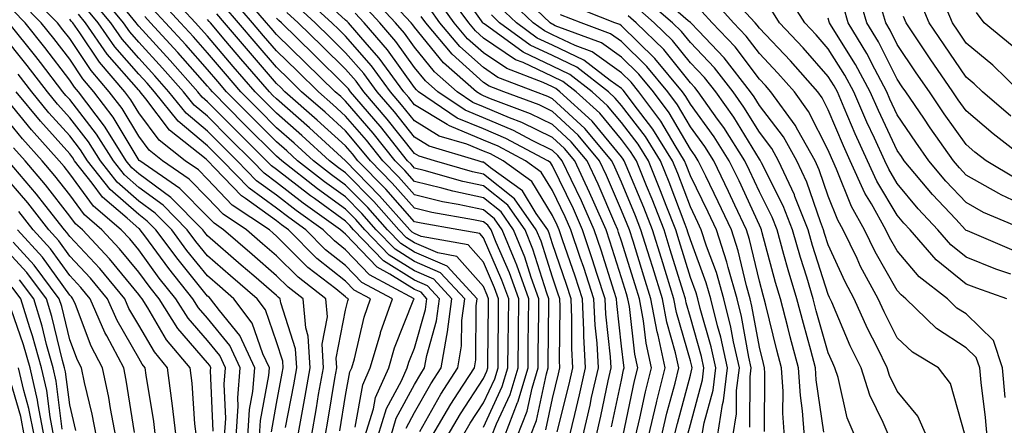
# Model space of a CAD drawing. Units: inches. Extents: x 1029203 to 1031843, y 7226618 to 7229258.
# Drawn here: x 1029701 to 1029844, y 7226724 to 7226782 of the extents above; entities that cross this region are included whole.
import ezdxf

# ---------------------------------------------------------------- set-up
doc = ezdxf.new("R2010")
doc.units = ezdxf.units.IN
doc.header["$MEASUREMENT"] = 0
doc.layers.add('Contour_10297226', color=7, linetype='Continuous', true_color=0xc87cbd)

msp = doc.modelspace()

# ---------------------------------------------------------------- linework, layer by layer
at = {"layer": 'Contour_10297226'}
for points in [[(1029782.44, 7226721.92, 2946), (1029783.5, 7226726.47, 2946), (1029783.73, 7226727.6, 2946), (1029784.71, 7226731.92, 2946), (1029784.51, 7226735.46, 2946), (1029784.22, 7226738.09, 2946), (1029784.05, 7226741.92, 2946), (1029782.58, 7226746.45, 2946), (1029782.07, 7226747.9, 2946), (1029780.73, 7226751.92, 2946), (1029779.91, 7226753.78, 2946), (1029778.05, 7226757.6, 2946), (1029776.41, 7226760.28, 2946), (1029774.14, 7226761.92, 2946), (1029770.18, 7226764.05, 2946), (1029768.05, 7226764.93, 2946), (1029763.11, 7226766.98, 2946), (1029762.78, 7226767.19, 2946), (1029758.05, 7226770.05, 2946), (1029757.23, 7226771.1, 2946), (1029756.51, 7226771.92, 2946), (1029752.93, 7226776.8, 2946), (1029751.17, 7226778.8, 2946), (1029748.48, 7226781.92, 2946), (1029748.26, 7226782.13, 2946), (1029748.05, 7226782.33, 2946), (1029743.05, 7226786.92, 2946)], [(1029790.1, 7226721.92, 2942), (1029790.73, 7226724.6, 2942), (1029791.55, 7226728.42, 2942), (1029792.41, 7226731.92, 2942), (1029791.62, 7226735.49, 2942), (1029791.25, 7226738.72, 2942), (1029790.67, 7226741.92, 2942), (1029790.04, 7226743.91, 2942), (1029788.05, 7226750.24, 2942), (1029787.64, 7226751.51, 2942), (1029787.52, 7226751.92, 2942), (1029787.09, 7226752.88, 2942), (1029784.67, 7226758.54, 2942), (1029783.09, 7226761.92, 2942), (1029780.78, 7226764.65, 2942), (1029778.05, 7226767.17, 2942), (1029774.87, 7226768.74, 2942), (1029769.05, 7226770.92, 2942), (1029768.05, 7226771.33, 2942), (1029767.64, 7226771.51, 2942), (1029767.03, 7226771.92, 2942), (1029762.25, 7226776.12, 2942), (1029758.05, 7226781.28, 2942), (1029757.78, 7226781.65, 2942), (1029757.54, 7226781.92, 2942), (1029752.97, 7226786.84, 2942)], [(1029799.73, 7226721.92, 2937), (1029800.06, 7226723.93, 2937), (1029801.33, 7226728.64, 2937), (1029801.74, 7226731.92, 2937), (1029801.06, 7226734.93, 2937), (1029799.48, 7226740.49, 2937), (1029799.12, 7226741.92, 2937), (1029798.89, 7226742.76, 2937), (1029798.05, 7226745.01, 2937), (1029796.43, 7226750.3, 2937), (1029795.92, 7226751.92, 2937), (1029794.55, 7226755.42, 2937), (1029793.71, 7226757.58, 2937), (1029791.96, 7226761.92, 2937), (1029790.47, 7226764.34, 2937), (1029788.05, 7226767.47, 2937), (1029786.04, 7226769.91, 2937), (1029783.83, 7226771.92, 2937), (1029780.57, 7226774.44, 2937), (1029778.05, 7226775.65, 2937), (1029773.79, 7226777.66, 2937), (1029768.28, 7226781.69, 2937), (1029768.05, 7226781.84, 2937), (1029767.97, 7226781.92, 2937), (1029767.78, 7226782.19, 2937), (1029763.83, 7226787.7, 2937)], [(1029808.81, 7226722.68, 2933), (1029808.85, 7226731.12, 2933), (1029808.79, 7226731.92, 2933), (1029808.64, 7226732.51, 2933), (1029808.05, 7226734.91, 2933), (1029806.98, 7226740.85, 2933), (1029806.7, 7226741.92, 2933), (1029806.17, 7226743.8, 2933), (1029804.98, 7226748.85, 2933), (1029803.99, 7226751.92, 2933), (1029802.09, 7226755.96, 2933), (1029800.28, 7226759.69, 2933), (1029799.2, 7226761.92, 2933), (1029798.75, 7226762.62, 2933), (1029798.05, 7226763.6, 2933), (1029794.98, 7226768.85, 2933), (1029792.68, 7226771.92, 2933), (1029790.59, 7226774.46, 2933), (1029788.05, 7226776.94, 2933), (1029785.14, 7226779.01, 2933), (1029778.46, 7226781.51, 2933), (1029778.05, 7226781.71, 2933), (1029777.89, 7226781.76, 2933), (1029777.7, 7226781.92, 2933), (1029772.8, 7226786.67, 2933)], [(1029832.33, 7226721.92, 2927), (1029831.04, 7226724.91, 2927), (1029828.05, 7226728.52, 2927), (1029826.92, 7226730.79, 2927), (1029826.57, 7226731.92, 2927), (1029825.16, 7226734.81, 2927), (1029823.73, 7226737.6, 2927), (1029821.8, 7226741.92, 2927), (1029820.49, 7226744.36, 2927), (1029818.05, 7226749.73, 2927), (1029817.52, 7226751.39, 2927), (1029817.37, 7226751.92, 2927), (1029816.92, 7226753.05, 2927), (1029814.92, 7226758.8, 2927), (1029813.48, 7226761.92, 2927), (1029811.53, 7226765.4, 2927), (1029808.05, 7226769.95, 2927), (1029807.31, 7226771.18, 2927), (1029806.78, 7226771.92, 2927), (1029802.97, 7226776.84, 2927), (1029799.22, 7226780.75, 2927), (1029798.11, 7226781.92, 2927), (1029798.09, 7226781.96, 2927), (1029798.05, 7226781.98, 2927), (1029797.74, 7226782.23, 2927), (1029792.72, 7226786.59, 2927)], [(1029843.71, 7226727.58, 2924), (1029843.3, 7226731.92, 2924), (1029842.01, 7226735.88, 2924), (1029838.05, 7226739.71, 2924), (1029836.7, 7226740.57, 2924), (1029835.32, 7226741.92, 2924), (1029831.21, 7226745.08, 2924), (1029828.05, 7226748.85, 2924), (1029826.94, 7226750.81, 2924), (1029826.39, 7226751.92, 2924), (1029824.3, 7226755.67, 2924), (1029823.36, 7226757.23, 2924), (1029821.23, 7226761.92, 2924), (1029820.24, 7226764.11, 2924), (1029818.05, 7226769.3, 2924), (1029817.17, 7226771.04, 2924), (1029816.53, 7226771.92, 2924), (1029812.56, 7226776.43, 2924), (1029808.05, 7226781.16, 2924), (1029807.72, 7226781.59, 2924), (1029807.42, 7226781.92, 2924), (1029802.95, 7226786.82, 2924)], [(1029743.09, 7226721.92, 2966), (1029743.85, 7226726.12, 2966), (1029744.14, 7226728.01, 2966), (1029744.83, 7226731.92, 2966), (1029744.65, 7226735.32, 2966), (1029745.41, 7226739.28, 2966), (1029745.18, 7226741.92, 2966), (1029741.16, 7226745.03, 2966), (1029738.05, 7226748.13, 2966), (1029736.02, 7226749.89, 2966), (1029733.69, 7226751.92, 2966), (1029730.32, 7226754.19, 2966), (1029728.05, 7226756.55, 2966), (1029725.37, 7226759.24, 2966), (1029721.51, 7226761.92, 2966), (1029719.57, 7226763.44, 2966), (1029718.05, 7226765.47, 2966), (1029715.63, 7226769.5, 2966), (1029713.79, 7226771.92, 2966), (1029711.16, 7226775.03, 2966), (1029708.05, 7226779.63, 2966), (1029707.05, 7226780.92, 2966), (1029706.27, 7226781.92, 2966), (1029702.17, 7226786.04, 2966)], [(1029750.86, 7226721.92, 2962), (1029752.09, 7226725.96, 2962), (1029752.39, 7226727.58, 2962), (1029754.32, 7226731.92, 2962), (1029755.16, 7226734.81, 2962), (1029757.97, 7226741.84, 2962), (1029757.99, 7226741.92, 2962), (1029751.51, 7226745.38, 2962), (1029748.05, 7226749.01, 2962), (1029746.43, 7226750.3, 2962), (1029744.81, 7226751.92, 2962), (1029740.86, 7226754.73, 2962), (1029738.05, 7226756.92, 2962), (1029735.14, 7226759.01, 2962), (1029732.35, 7226761.92, 2962), (1029730.18, 7226764.05, 2962), (1029728.05, 7226766.22, 2962), (1029724.94, 7226768.81, 2962), (1029722.44, 7226771.92, 2962), (1029720.39, 7226774.26, 2962), (1029718.05, 7226776.8, 2962), (1029715.67, 7226779.54, 2962), (1029714.01, 7226781.92, 2962), (1029711.31, 7226785.18, 2962)], [(1029752.72, 7226721.92, 2961), (1029753.97, 7226726, 2961), (1029756.16, 7226730.03, 2961), (1029757, 7226731.92, 2961), (1029757.23, 7226732.74, 2961), (1029758.05, 7226734.77, 2961), (1029759.63, 7226740.34, 2961), (1029759.85, 7226741.92, 2961), (1029758.99, 7226742.86, 2961), (1029758.05, 7226743.25, 2961), (1029754.48, 7226745.49, 2961), (1029752.62, 7226746.49, 2961), (1029748.05, 7226751.28, 2961), (1029747.68, 7226751.55, 2961), (1029747.33, 7226751.92, 2961), (1029741.92, 7226755.79, 2961), (1029738.05, 7226758.78, 2961), (1029736.23, 7226760.1, 2961), (1029734.48, 7226761.92, 2961), (1029731.25, 7226765.12, 2961), (1029728.05, 7226768.37, 2961), (1029726.1, 7226769.97, 2961), (1029724.55, 7226771.92, 2961), (1029721.49, 7226775.36, 2961), (1029718.05, 7226779.13, 2961), (1029716.74, 7226780.61, 2961), (1029715.84, 7226781.92, 2961), (1029712.33, 7226786.2, 2961)], [(1029762.78, 7226721.92, 2956), (1029764.73, 7226725.24, 2956), (1029768.05, 7226730.36, 2956), (1029768.54, 7226731.43, 2956), (1029768.69, 7226731.92, 2956), (1029768.69, 7226732.56, 2956), (1029768.77, 7226741.2, 2956), (1029768.77, 7226741.92, 2956), (1029768.58, 7226742.45, 2956), (1029768.05, 7226743.68, 2956), (1029764.18, 7226748.05, 2956), (1029761.41, 7226748.56, 2956), (1029758.05, 7226750.03, 2956), (1029756.88, 7226750.75, 2956), (1029755.75, 7226751.92, 2956), (1029752.13, 7226756, 2956), (1029748.05, 7226760.16, 2956), (1029747.03, 7226760.9, 2956), (1029745.73, 7226761.92, 2956), (1029741.72, 7226765.59, 2956), (1029738.05, 7226768.81, 2956), (1029736.49, 7226770.36, 2956), (1029734.94, 7226771.92, 2956), (1029731.74, 7226775.61, 2956), (1029728.05, 7226779.97, 2956), (1029727.13, 7226781, 2956), (1029726.29, 7226781.92, 2956), (1029722.33, 7226786.2, 2956)], [(1029771.08, 7226721.92, 2952), (1029772.99, 7226726.86, 2952), (1029773.03, 7226726.94, 2952), (1029774.53, 7226731.92, 2952), (1029774.55, 7226735.42, 2952), (1029774.57, 7226738.44, 2952), (1029774.61, 7226741.92, 2952), (1029772.89, 7226746.76, 2952), (1029772.62, 7226747.35, 2952), (1029770.78, 7226751.92, 2952), (1029769.65, 7226753.52, 2952), (1029768.05, 7226754.81, 2952), (1029764.38, 7226755.59, 2952), (1029762.11, 7226755.98, 2952), (1029758.05, 7226756.96, 2952), (1029755.73, 7226759.6, 2952), (1029753.44, 7226761.92, 2952), (1029751.06, 7226764.93, 2952), (1029748.05, 7226768.38, 2952), (1029746.21, 7226770.08, 2952), (1029744.1, 7226771.92, 2952), (1029741.06, 7226774.93, 2952), (1029738.05, 7226777.86, 2952), (1029736.17, 7226780.05, 2952), (1029734.55, 7226781.92, 2952), (1029731.57, 7226785.44, 2952)], [(1029772.95, 7226721.92, 2951), (1029774.38, 7226725.59, 2951), (1029775.1, 7226728.97, 2951), (1029775.98, 7226731.92, 2951), (1029776, 7226733.97, 2951), (1029776.06, 7226739.93, 2951), (1029776.08, 7226741.92, 2951), (1029774.96, 7226745.01, 2951), (1029774.05, 7226747.92, 2951), (1029772.42, 7226751.92, 2951), (1029770.63, 7226754.5, 2951), (1029768.05, 7226756.53, 2951), (1029763.62, 7226757.49, 2951), (1029762.03, 7226757.94, 2951), (1029758.05, 7226758.91, 2951), (1029756.64, 7226760.51, 2951), (1029755.26, 7226761.92, 2951), (1029752.05, 7226765.92, 2951), (1029748.05, 7226770.55, 2951), (1029747.35, 7226771.22, 2951), (1029746.53, 7226771.92, 2951), (1029742.25, 7226776.12, 2951), (1029738.05, 7226780.24, 2951), (1029737.27, 7226781.14, 2951), (1029736.6, 7226781.92, 2951), (1029732.66, 7226786.53, 2951)], [(1029780.53, 7226721.92, 2947), (1029781.27, 7226725.14, 2947), (1029781.98, 7226727.99, 2947), (1029782.85, 7226731.92, 2947), (1029782.6, 7226736.47, 2947), (1029782.62, 7226737.35, 2947), (1029782.41, 7226741.92, 2947), (1029781.33, 7226745.2, 2947), (1029779.51, 7226750.46, 2947), (1029779.03, 7226751.92, 2947), (1029778.73, 7226752.6, 2947), (1029778.05, 7226753.99, 2947), (1029775.06, 7226758.93, 2947), (1029770.9, 7226761.92, 2947), (1029769.05, 7226762.92, 2947), (1029768.05, 7226763.33, 2947), (1029765.65, 7226764.32, 2947), (1029761.64, 7226765.51, 2947), (1029758.05, 7226767.7, 2947), (1029756.17, 7226770.05, 2947), (1029754.57, 7226771.92, 2947), (1029751.8, 7226775.67, 2947), (1029748.05, 7226779.99, 2947), (1029747.07, 7226780.94, 2947), (1029746.08, 7226781.92, 2947), (1029741.88, 7226785.75, 2947)], [(1029788.28, 7226722.15, 2943), (1029789.94, 7226730.03, 2943), (1029790.43, 7226731.92, 2943), (1029790, 7226733.87, 2943), (1029789.2, 7226740.77, 2943), (1029788.99, 7226741.92, 2943), (1029788.77, 7226742.64, 2943), (1029788.05, 7226744.93, 2943), (1029786.37, 7226750.24, 2943), (1029785.82, 7226751.92, 2943), (1029784.05, 7226755.92, 2943), (1029783.44, 7226757.31, 2943), (1029781.29, 7226761.92, 2943), (1029779.81, 7226763.68, 2943), (1029778.05, 7226765.3, 2943), (1029773.62, 7226767.49, 2943), (1029771.82, 7226768.15, 2943), (1029768.05, 7226769.73, 2943), (1029766.51, 7226770.38, 2943), (1029764.24, 7226771.92, 2943), (1029760.94, 7226774.81, 2943), (1029758.05, 7226778.37, 2943), (1029756.57, 7226780.44, 2943), (1029755.28, 7226781.92, 2943), (1029751.8, 7226785.67, 2943)], [(1029795.71, 7226721.92, 2939), (1029796.16, 7226723.81, 2939), (1029798.05, 7226730.83, 2939), (1029798.28, 7226731.69, 2939), (1029798.3, 7226731.92, 2939), (1029798.26, 7226732.13, 2939), (1029798.05, 7226732.9, 2939), (1029796.04, 7226739.91, 2939), (1029795.67, 7226741.92, 2939), (1029794.59, 7226745.38, 2939), (1029793.87, 7226747.74, 2939), (1029792.56, 7226751.92, 2939), (1029791.29, 7226755.16, 2939), (1029788.75, 7226761.22, 2939), (1029788.46, 7226761.92, 2939), (1029788.3, 7226762.17, 2939), (1029788.05, 7226762.51, 2939), (1029783.81, 7226767.68, 2939), (1029779.14, 7226771.92, 2939), (1029778.54, 7226772.41, 2939), (1029778.05, 7226772.62, 2939), (1029776.7, 7226773.27, 2939), (1029771.43, 7226775.3, 2939), (1029768.05, 7226777.56, 2939), (1029765.75, 7226779.62, 2939), (1029763.81, 7226781.92, 2939), (1029761.41, 7226785.28, 2939)], [(1029797.68, 7226722.29, 2938), (1029798.05, 7226723.68, 2938), (1029799.81, 7226730.16, 2938), (1029800.02, 7226731.92, 2938), (1029799.67, 7226733.54, 2938), (1029798.05, 7226739.19, 2938), (1029797.44, 7226741.31, 2938), (1029797.33, 7226741.92, 2938), (1029797, 7226742.97, 2938), (1029795.14, 7226749.01, 2938), (1029794.24, 7226751.92, 2938), (1029792.5, 7226756.37, 2938), (1029791.7, 7226758.27, 2938), (1029790.22, 7226761.92, 2938), (1029789.38, 7226763.25, 2938), (1029788.05, 7226764.99, 2938), (1029784.92, 7226768.8, 2938), (1029781.49, 7226771.92, 2938), (1029779.55, 7226773.42, 2938), (1029778.05, 7226774.15, 2938), (1029773.81, 7226776.16, 2938), (1029772.7, 7226776.57, 2938), (1029768.05, 7226779.69, 2938), (1029766.88, 7226780.75, 2938), (1029765.9, 7226781.92, 2938), (1029762.6, 7226786.47, 2938)], [(1029806.66, 7226723.31, 2934), (1029806.7, 7226730.57, 2934), (1029806.86, 7226731.92, 2934), (1029806.53, 7226733.44, 2934), (1029805.45, 7226739.32, 2934), (1029804.81, 7226741.92, 2934), (1029803.52, 7226746.45, 2934), (1029803.34, 7226747.21, 2934), (1029801.82, 7226751.92, 2934), (1029800.61, 7226754.48, 2934), (1029798.05, 7226759.73, 2934), (1029797.44, 7226761.31, 2934), (1029797.19, 7226761.92, 2934), (1029795.82, 7226764.15, 2934), (1029793.77, 7226767.64, 2934), (1029790.59, 7226771.92, 2934), (1029789.44, 7226773.31, 2934), (1029788.05, 7226774.65, 2934), (1029783.83, 7226777.7, 2934), (1029781.35, 7226778.62, 2934), (1029778.05, 7226780.18, 2934), (1029776.88, 7226780.75, 2934), (1029775.26, 7226781.92, 2934), (1029771.6, 7226785.47, 2934)], [(1029826.86, 7226721.92, 2928), (1029826.02, 7226723.95, 2928), (1029824.07, 7226727.94, 2928), (1029822.8, 7226731.92, 2928), (1029821.23, 7226735.1, 2928), (1029818.56, 7226741.41, 2928), (1029818.32, 7226741.92, 2928), (1029818.23, 7226742.1, 2928), (1029818.05, 7226742.51, 2928), (1029815.76, 7226749.63, 2928), (1029815.12, 7226751.92, 2928), (1029813.21, 7226756.76, 2928), (1029813.13, 7226757, 2928), (1029810.84, 7226761.92, 2928), (1029809.85, 7226763.72, 2928), (1029808.05, 7226766.06, 2928), (1029805.82, 7226769.69, 2928), (1029804.24, 7226771.92, 2928), (1029801.55, 7226775.42, 2928), (1029798.05, 7226779.07, 2928), (1029796.78, 7226780.65, 2928), (1029795.45, 7226781.92, 2928), (1029791.49, 7226785.36, 2928)], [(1029841.08, 7226721.92, 2925), (1029840.84, 7226724.71, 2925), (1029840.2, 7226729.77, 2925), (1029840, 7226731.92, 2925), (1029839.51, 7226733.38, 2925), (1029838.05, 7226734.81, 2925), (1029833.75, 7226737.62, 2925), (1029829.3, 7226741.92, 2925), (1029828.6, 7226742.47, 2925), (1029828.05, 7226743.11, 2925), (1029824.85, 7226748.72, 2925), (1029823.3, 7226751.92, 2925), (1029821.41, 7226755.28, 2925), (1029819.26, 7226760.71, 2925), (1029818.71, 7226761.92, 2925), (1029818.5, 7226762.37, 2925), (1029818.05, 7226763.46, 2925), (1029815.2, 7226769.07, 2925), (1029813.13, 7226771.92, 2925), (1029810.75, 7226774.62, 2925), (1029808.05, 7226777.47, 2925), (1029806.14, 7226780.01, 2925), (1029804.32, 7226781.92, 2925), (1029801.33, 7226785.2, 2925)], [(1029844.51, 7226745.46, 2922), (1029842.35, 7226746.22, 2922), (1029838.05, 7226747.94, 2922), (1029835.84, 7226749.71, 2922), (1029833.93, 7226751.92, 2922), (1029831.1, 7226754.97, 2922), (1029828.05, 7226758.64, 2922), (1029826.82, 7226760.69, 2922), (1029826.25, 7226761.92, 2922), (1029824.75, 7226765.22, 2922), (1029823.66, 7226767.53, 2922), (1029821.76, 7226771.92, 2922), (1029820.47, 7226774.34, 2922), (1029818.05, 7226778.17, 2922), (1029816.29, 7226780.16, 2922), (1029814.63, 7226781.92, 2922), (1029812.09, 7226785.96, 2922)], [(1029848.05, 7226754.67, 2919), (1029843.11, 7226756.98, 2919), (1029842.8, 7226757.17, 2919), (1029838.05, 7226759.85, 2919), (1029837.05, 7226760.92, 2919), (1029836.21, 7226761.92, 2919), (1029832.82, 7226766.69, 2919), (1029831.88, 7226768.09, 2919), (1029829.28, 7226771.92, 2919), (1029828.77, 7226772.64, 2919), (1029828.05, 7226773.74, 2919), (1029825.32, 7226779.19, 2919), (1029823.66, 7226781.92, 2919), (1029822.37, 7226786.24, 2919)], [(1029844.51, 7226768.38, 2916), (1029840.39, 7226771.92, 2916), (1029839.2, 7226773.07, 2916), (1029838.05, 7226774.05, 2916), (1029834.85, 7226778.72, 2916), (1029832.68, 7226781.92, 2916), (1029831.31, 7226785.18, 2916)], [(1029845.86, 7226771.92, 2915), (1029841.9, 7226775.77, 2915), (1029838.05, 7226778.97, 2915), (1029836.86, 7226780.73, 2915), (1029836.04, 7226781.92, 2915), (1029834.59, 7226785.38, 2915)], [(1029741.12, 7226721.92, 2967), (1029741.78, 7226725.65, 2967), (1029742.17, 7226727.8, 2967), (1029742.89, 7226731.92, 2967), (1029742.64, 7226736.51, 2967), (1029742.27, 7226737.7, 2967), (1029741.88, 7226741.92, 2967), (1029739.71, 7226743.58, 2967), (1029738.05, 7226745.26, 2967), (1029734.48, 7226748.35, 2967), (1029730.37, 7226751.92, 2967), (1029728.99, 7226752.86, 2967), (1029728.05, 7226753.83, 2967), (1029724.03, 7226757.9, 2967), (1029718.21, 7226761.92, 2967), (1029718.11, 7226761.98, 2967), (1029714.36, 7226768.23, 2967), (1029711.55, 7226771.92, 2967), (1029709.94, 7226773.81, 2967), (1029708.05, 7226776.63, 2967), (1029705.76, 7226779.63, 2967), (1029703.93, 7226781.92, 2967), (1029701, 7226784.87, 2967)], [(1029749.42, 7226723.29, 2963), (1029750.53, 7226729.44, 2963), (1029751.62, 7226731.92, 2963), (1029753.09, 7226736.88, 2963), (1029753.13, 7226737, 2963), (1029754.83, 7226741.92, 2963), (1029750.41, 7226744.28, 2963), (1029748.05, 7226746.74, 2963), (1029745.16, 7226749.03, 2963), (1029742.29, 7226751.92, 2963), (1029739.83, 7226753.7, 2963), (1029738.05, 7226755.05, 2963), (1029734.07, 7226757.94, 2963), (1029730.22, 7226761.92, 2963), (1029729.12, 7226762.99, 2963), (1029728.05, 7226764.09, 2963), (1029723.77, 7226767.64, 2963), (1029720.35, 7226771.92, 2963), (1029719.28, 7226773.15, 2963), (1029718.05, 7226774.48, 2963), (1029714.59, 7226778.46, 2963), (1029712.17, 7226781.92, 2963), (1029710.3, 7226784.17, 2963)], [(1029754.59, 7226721.92, 2960), (1029755.39, 7226724.58, 2960), (1029758.05, 7226729.46, 2960), (1029758.95, 7226731.02, 2960), (1029759.51, 7226731.92, 2960), (1029759.81, 7226733.68, 2960), (1029761.25, 7226738.72, 2960), (1029761.66, 7226741.92, 2960), (1029759.92, 7226743.8, 2960), (1029758.05, 7226744.6, 2960), (1029753.56, 7226747.43, 2960), (1029749.22, 7226751.92, 2960), (1029748.67, 7226752.55, 2960), (1029748.05, 7226753.17, 2960), (1029743.52, 7226756.45, 2960), (1029742.97, 7226756.84, 2960), (1029738.05, 7226760.65, 2960), (1029737.31, 7226761.18, 2960), (1029736.6, 7226761.92, 2960), (1029732.31, 7226766.18, 2960), (1029728.05, 7226770.49, 2960), (1029727.27, 7226771.14, 2960), (1029726.64, 7226771.92, 2960), (1029722.6, 7226776.47, 2960), (1029718.05, 7226781.45, 2960), (1029717.84, 7226781.71, 2960), (1029717.68, 7226781.92, 2960), (1029715.92, 7226784.05, 2960)], [(1029758.81, 7226722.68, 2958), (1029761.88, 7226728.09, 2958), (1029764.32, 7226731.92, 2958), (1029764.87, 7226735.1, 2958), (1029764.91, 7226738.78, 2958), (1029765.32, 7226741.92, 2958), (1029761.8, 7226745.67, 2958), (1029758.05, 7226747.31, 2958), (1029755.22, 7226749.09, 2958), (1029752.48, 7226751.92, 2958), (1029750.39, 7226754.26, 2958), (1029748.05, 7226756.67, 2958), (1029745, 7226758.87, 2958), (1029741.1, 7226761.92, 2958), (1029739.51, 7226763.38, 2958), (1029738.05, 7226764.65, 2958), (1029734.4, 7226768.27, 2958), (1029730.8, 7226771.92, 2958), (1029729.53, 7226773.4, 2958), (1029728.05, 7226775.14, 2958), (1029724.87, 7226778.74, 2958), (1029721.96, 7226781.92, 2958), (1029720.06, 7226783.93, 2958)], [(1029760.57, 7226721.92, 2957), (1029763.32, 7226726.65, 2957), (1029764.38, 7226728.25, 2957), (1029766.72, 7226731.92, 2957), (1029766.92, 7226733.05, 2957), (1029767, 7226740.87, 2957), (1029767.13, 7226741.92, 2957), (1029762.76, 7226746.63, 2957), (1029758.05, 7226748.66, 2957), (1029756.06, 7226749.93, 2957), (1029754.12, 7226751.92, 2957), (1029751.27, 7226755.14, 2957), (1029748.05, 7226758.4, 2957), (1029746.02, 7226759.89, 2957), (1029743.4, 7226761.92, 2957), (1029740.61, 7226764.48, 2957), (1029738.05, 7226766.72, 2957), (1029735.45, 7226769.32, 2957), (1029732.87, 7226771.92, 2957), (1029730.65, 7226774.52, 2957), (1029728.05, 7226777.55, 2957), (1029726, 7226779.87, 2957), (1029724.12, 7226781.92, 2957), (1029721.19, 7226785.06, 2957)], [(1029769.2, 7226721.92, 2953), (1029769.92, 7226723.8, 2953), (1029771.92, 7226728.05, 2953), (1029773.07, 7226731.92, 2953), (1029773.11, 7226736.86, 2953), (1029773.11, 7226736.98, 2953), (1029773.15, 7226741.92, 2953), (1029771.82, 7226745.69, 2953), (1029769.89, 7226750.08, 2953), (1029769.14, 7226751.92, 2953), (1029768.69, 7226752.56, 2953), (1029768.05, 7226753.07, 2953), (1029766.59, 7226753.38, 2953), (1029760.55, 7226754.42, 2953), (1029758.05, 7226755.03, 2953), (1029754.81, 7226758.68, 2953), (1029751.64, 7226761.92, 2953), (1029750.04, 7226763.91, 2953), (1029748.05, 7226766.24, 2953), (1029745.08, 7226768.95, 2953), (1029741.68, 7226771.92, 2953), (1029739.85, 7226773.72, 2953), (1029738.05, 7226775.49, 2953), (1029735.06, 7226778.93, 2953), (1029732.52, 7226781.92, 2953), (1029730.45, 7226784.32, 2953)], [(1029778.75, 7226722.62, 2948), (1029780.45, 7226729.52, 2948), (1029780.98, 7226731.92, 2948), (1029780.84, 7226734.71, 2948), (1029780.88, 7226739.09, 2948), (1029780.75, 7226741.92, 2948), (1029780.1, 7226743.97, 2948), (1029778.05, 7226749.87, 2948), (1029777.56, 7226751.43, 2948), (1029777.37, 7226751.92, 2948), (1029775.71, 7226754.26, 2948), (1029773.69, 7226757.56, 2948), (1029769.05, 7226760.92, 2948), (1029768.05, 7226761.71, 2948), (1029767.87, 7226761.74, 2948), (1029767.29, 7226761.92, 2948), (1029760.18, 7226764.05, 2948), (1029758.05, 7226765.34, 2948), (1029755.14, 7226769.01, 2948), (1029752.64, 7226771.92, 2948), (1029750.69, 7226774.56, 2948), (1029748.05, 7226777.58, 2948), (1029745.86, 7226779.73, 2948), (1029743.64, 7226781.92, 2948), (1029740.73, 7226784.6, 2948)], [(1029786.62, 7226723.35, 2944), (1029788.05, 7226730.12, 2944), (1029788.36, 7226731.61, 2944), (1029788.44, 7226731.92, 2944), (1029788.38, 7226732.25, 2944), (1029788.05, 7226735.05, 2944), (1029787.37, 7226741.24, 2944), (1029787.33, 7226741.92, 2944), (1029787, 7226742.97, 2944), (1029785.1, 7226748.97, 2944), (1029784.12, 7226751.92, 2944), (1029782.25, 7226756.12, 2944), (1029780.76, 7226759.21, 2944), (1029779.48, 7226761.92, 2944), (1029778.83, 7226762.7, 2944), (1029778.05, 7226763.42, 2944), (1029775.1, 7226764.87, 2944), (1029772.42, 7226766.3, 2944), (1029768.05, 7226768.13, 2944), (1029765.37, 7226769.24, 2944), (1029761.43, 7226771.92, 2944), (1029759.63, 7226773.5, 2944), (1029758.05, 7226775.44, 2944), (1029755.35, 7226779.22, 2944), (1029753.01, 7226781.92, 2944), (1029750.63, 7226784.5, 2944)], [(1029793.85, 7226721.92, 2940), (1029794.63, 7226725.34, 2940), (1029795.82, 7226729.69, 2940), (1029796.37, 7226731.92, 2940), (1029795.9, 7226734.07, 2940), (1029794.63, 7226738.5, 2940), (1029793.99, 7226741.92, 2940), (1029792.58, 7226746.45, 2940), (1029792.17, 7226747.8, 2940), (1029790.88, 7226751.92, 2940), (1029790.08, 7226753.95, 2940), (1029788.05, 7226758.8, 2940), (1029787.11, 7226760.98, 2940), (1029786.68, 7226761.92, 2940), (1029782.74, 7226766.61, 2940), (1029778.05, 7226770.92, 2940), (1029777.39, 7226771.26, 2940), (1029775.61, 7226771.92, 2940), (1029770.14, 7226774.01, 2940), (1029768.05, 7226775.44, 2940), (1029764.63, 7226778.5, 2940), (1029761.74, 7226781.92, 2940), (1029760.2, 7226784.07, 2940)], [(1029804.2, 7226721.92, 2935), (1029804.73, 7226725.24, 2935), (1029804.75, 7226728.62, 2935), (1029805.16, 7226731.92, 2935), (1029804.32, 7226735.65, 2935), (1029803.93, 7226737.8, 2935), (1029802.91, 7226741.92, 2935), (1029801.84, 7226745.71, 2935), (1029800.41, 7226749.56, 2935), (1029799.63, 7226751.92, 2935), (1029799.12, 7226752.99, 2935), (1029798.05, 7226755.22, 2935), (1029796.21, 7226760.08, 2935), (1029795.45, 7226761.92, 2935), (1029792.62, 7226766.49, 2935), (1029789.73, 7226770.24, 2935), (1029788.48, 7226771.92, 2935), (1029788.28, 7226772.15, 2935), (1029788.05, 7226772.39, 2935), (1029786.41, 7226773.56, 2935), (1029782.62, 7226776.49, 2935), (1029778.05, 7226778.68, 2935), (1029775.84, 7226779.71, 2935), (1029772.84, 7226781.92, 2935), (1029770.39, 7226784.26, 2935)], [(1029814.59, 7226721.92, 2931), (1029814.32, 7226725.65, 2931), (1029814.01, 7226727.88, 2931), (1029813.73, 7226731.92, 2931), (1029812.52, 7226736.39, 2931), (1029812.19, 7226737.78, 2931), (1029811.12, 7226741.92, 2931), (1029810.41, 7226744.28, 2931), (1029808.48, 7226751.49, 2931), (1029808.36, 7226751.92, 2931), (1029808.26, 7226752.13, 2931), (1029808.05, 7226752.58, 2931), (1029805.12, 7226758.99, 2931), (1029803.69, 7226761.92, 2931), (1029801.51, 7226765.38, 2931), (1029798.05, 7226770.12, 2931), (1029797.39, 7226771.26, 2931), (1029796.9, 7226771.92, 2931), (1029792.89, 7226776.76, 2931), (1029788.05, 7226781.49, 2931), (1029787.8, 7226781.67, 2931), (1029787.11, 7226781.92, 2931), (1029780.61, 7226784.48, 2931)], [(1029821.94, 7226721.92, 2929), (1029820.8, 7226724.67, 2929), (1029819.46, 7226730.51, 2929), (1029819.01, 7226731.92, 2929), (1029818.69, 7226732.56, 2929), (1029818.05, 7226734.09, 2929), (1029816.31, 7226740.18, 2929), (1029815.86, 7226741.92, 2929), (1029814.92, 7226745.05, 2929), (1029814.01, 7226747.88, 2929), (1029812.85, 7226751.92, 2929), (1029811.51, 7226755.38, 2929), (1029808.36, 7226761.61, 2929), (1029808.21, 7226761.92, 2929), (1029808.15, 7226762.02, 2929), (1029808.05, 7226762.15, 2929), (1029804.36, 7226768.23, 2929), (1029801.72, 7226771.92, 2929), (1029800.12, 7226773.99, 2929), (1029798.05, 7226776.14, 2929), (1029795.47, 7226779.34, 2929), (1029792.82, 7226781.92, 2929), (1029790.26, 7226784.13, 2929)], [(1029846.57, 7226751.92, 2920), (1029840.55, 7226754.42, 2920), (1029838.05, 7226755.85, 2920), (1029835.1, 7226758.97, 2920), (1029832.64, 7226761.92, 2920), (1029830.73, 7226764.6, 2920), (1029828.05, 7226768.6, 2920), (1029826.98, 7226770.85, 2920), (1029826.53, 7226771.92, 2920), (1029824.79, 7226775.18, 2920), (1029823.62, 7226777.49, 2920), (1029820.94, 7226781.92, 2920), (1029820.28, 7226784.15, 2920)], [(1029845.37, 7226759.24, 2918), (1029840.96, 7226761.92, 2918), (1029839.32, 7226763.19, 2918), (1029838.05, 7226764.28, 2918), (1029834.87, 7226768.74, 2918), (1029832.7, 7226771.92, 2918), (1029830.8, 7226774.67, 2918), (1029828.05, 7226778.78, 2918), (1029827, 7226780.87, 2918), (1029826.37, 7226781.92, 2918), (1029825.65, 7226784.32, 2918)], [(1029739.36, 7226723.23, 2968), (1029740.53, 7226729.44, 2968), (1029740.96, 7226731.92, 2968), (1029740.8, 7226734.67, 2968), (1029738.64, 7226741.33, 2968), (1029738.58, 7226741.92, 2968), (1029738.28, 7226742.15, 2968), (1029738.05, 7226742.39, 2968), (1029734.73, 7226745.24, 2968), (1029732.93, 7226746.8, 2968), (1029728.05, 7226751.06, 2968), (1029727.66, 7226751.53, 2968), (1029727.37, 7226751.92, 2968), (1029722.72, 7226756.59, 2968), (1029718.05, 7226760.03, 2968), (1029717.05, 7226760.92, 2968), (1029716.25, 7226761.92, 2968), (1029713.17, 7226766.8, 2968), (1029713.07, 7226766.94, 2968), (1029709.32, 7226771.92, 2968), (1029708.73, 7226772.6, 2968), (1029708.05, 7226773.62, 2968), (1029704.46, 7226778.33, 2968), (1029701.59, 7226781.92, 2968), (1029699.83, 7226783.7, 2968)], [(1029745.08, 7226721.92, 2965), (1029745.53, 7226724.44, 2965), (1029746.49, 7226730.36, 2965), (1029746.76, 7226731.92, 2965), (1029746.68, 7226733.29, 2965), (1029748.05, 7226740.26, 2965), (1029748.36, 7226741.61, 2965), (1029748.46, 7226741.92, 2965), (1029748.19, 7226742.06, 2965), (1029748.05, 7226742.21, 2965), (1029746.62, 7226743.35, 2965), (1029742.58, 7226746.45, 2965), (1029738.05, 7226751, 2965), (1029737.56, 7226751.43, 2965), (1029737, 7226751.92, 2965), (1029731.62, 7226755.49, 2965), (1029728.05, 7226759.26, 2965), (1029726.72, 7226760.59, 2965), (1029724.81, 7226761.92, 2965), (1029721.04, 7226764.91, 2965), (1029718.05, 7226768.85, 2965), (1029716.9, 7226770.77, 2965), (1029716.04, 7226771.92, 2965), (1029712.35, 7226776.22, 2965), (1029709.51, 7226780.46, 2965), (1029708.5, 7226781.92, 2965), (1029708.28, 7226782.15, 2965), (1029708.05, 7226782.45, 2965)], [(1029747.21, 7226722.76, 2964), (1029748.05, 7226727.88, 2964), (1029748.67, 7226731.3, 2964), (1029748.95, 7226731.92, 2964), (1029749.32, 7226733.19, 2964), (1029750.73, 7226739.24, 2964), (1029751.64, 7226741.92, 2964), (1029749.3, 7226743.17, 2964), (1029748.05, 7226744.48, 2964), (1029743.89, 7226747.76, 2964), (1029739.77, 7226751.92, 2964), (1029738.77, 7226752.64, 2964), (1029738.05, 7226753.19, 2964), (1029733.52, 7226756.45, 2964), (1029732.95, 7226756.82, 2964), (1029729.1, 7226760.87, 2964), (1029728.09, 7226761.92, 2964), (1029728.05, 7226761.96, 2964), (1029727.82, 7226762.15, 2964), (1029722.5, 7226766.37, 2964), (1029719.09, 7226770.88, 2964), (1029718.26, 7226771.92, 2964), (1029718.17, 7226772.04, 2964), (1029718.05, 7226772.15, 2964), (1029713.5, 7226777.37, 2964), (1029710.34, 7226781.92, 2964), (1029709.3, 7226783.17, 2964)], [(1029756.82, 7226723.15, 2959), (1029758.05, 7226725.4, 2959), (1029760.41, 7226729.56, 2959), (1029761.92, 7226731.92, 2959), (1029762.72, 7226736.59, 2959), (1029762.85, 7226737.12, 2959), (1029763.48, 7226741.92, 2959), (1029760.86, 7226744.73, 2959), (1029758.05, 7226745.96, 2959), (1029754.38, 7226748.25, 2959), (1029750.84, 7226751.92, 2959), (1029749.53, 7226753.4, 2959), (1029748.05, 7226754.91, 2959), (1029743.99, 7226757.86, 2959), (1029738.79, 7226761.92, 2959), (1029738.4, 7226762.27, 2959), (1029738.05, 7226762.58, 2959), (1029733.36, 7226767.23, 2959), (1029728.73, 7226771.92, 2959), (1029728.42, 7226772.29, 2959), (1029728.05, 7226772.72, 2959), (1029723.73, 7226777.6, 2959), (1029719.77, 7226781.92, 2959), (1029718.95, 7226782.82, 2959)], [(1029764.98, 7226721.92, 2955), (1029766.12, 7226723.85, 2955), (1029768.05, 7226726.82, 2955), (1029769.67, 7226730.3, 2955), (1029770.16, 7226731.92, 2955), (1029770.18, 7226734.05, 2955), (1029770.22, 7226739.75, 2955), (1029770.24, 7226741.92, 2955), (1029769.65, 7226743.52, 2955), (1029768.05, 7226747.21, 2955), (1029765.84, 7226749.71, 2955), (1029759.03, 7226750.94, 2955), (1029758.05, 7226751.37, 2955), (1029757.72, 7226751.59, 2955), (1029757.39, 7226751.92, 2955), (1029752.99, 7226756.86, 2955), (1029748.05, 7226761.9, 2955), (1029748.03, 7226761.9, 2955), (1029748.03, 7226761.92, 2955), (1029742.82, 7226766.69, 2955), (1029738.05, 7226770.88, 2955), (1029737.52, 7226771.39, 2955), (1029737.01, 7226771.92, 2955), (1029732.85, 7226776.72, 2955), (1029730.69, 7226779.28, 2955), (1029728.44, 7226781.92, 2955), (1029728.26, 7226782.13, 2955), (1029728.05, 7226782.39, 2955)], [(1029768.05, 7226723.29, 2954), (1029770.78, 7226729.19, 2954), (1029771.6, 7226731.92, 2954), (1029771.64, 7226735.51, 2954), (1029771.66, 7226738.31, 2954), (1029771.7, 7226741.92, 2954), (1029770.73, 7226744.6, 2954), (1029768.05, 7226750.75, 2954), (1029767.5, 7226751.37, 2954), (1029764.48, 7226751.92, 2954), (1029758.99, 7226752.86, 2954), (1029758.05, 7226753.07, 2954), (1029753.91, 7226757.78, 2954), (1029749.83, 7226761.92, 2954), (1029749.05, 7226762.92, 2954), (1029748.05, 7226764.07, 2954), (1029743.95, 7226767.82, 2954), (1029739.26, 7226771.92, 2954), (1029738.66, 7226772.53, 2954), (1029738.05, 7226773.11, 2954), (1029733.97, 7226777.84, 2954), (1029730.47, 7226781.92, 2954), (1029729.36, 7226783.23, 2954)], [(1029774.83, 7226721.92, 2950), (1029775.73, 7226724.24, 2950), (1029777.17, 7226731.04, 2950), (1029777.44, 7226731.92, 2950), (1029777.44, 7226732.53, 2950), (1029777.52, 7226741.39, 2950), (1029777.52, 7226741.92, 2950), (1029777.25, 7226742.72, 2950), (1029775.22, 7226749.09, 2950), (1029774.07, 7226751.92, 2950), (1029771.59, 7226755.46, 2950), (1029768.05, 7226758.27, 2950), (1029765.04, 7226758.91, 2950), (1029759.46, 7226760.51, 2950), (1029758.05, 7226760.85, 2950), (1029757.54, 7226761.41, 2950), (1029757.05, 7226761.92, 2950), (1029753.09, 7226766.88, 2950), (1029753.05, 7226766.92, 2950), (1029748.77, 7226771.92, 2950), (1029748.46, 7226772.33, 2950), (1029748.05, 7226772.8, 2950), (1029743.46, 7226777.33, 2950), (1029738.75, 7226781.92, 2950), (1029738.38, 7226782.25, 2950), (1029738.05, 7226782.6, 2950)], [(1029777.07, 7226722.9, 2949), (1029778.05, 7226727.43, 2949), (1029778.93, 7226731.04, 2949), (1029779.12, 7226731.92, 2949), (1029779.09, 7226732.96, 2949), (1029779.16, 7226740.81, 2949), (1029779.1, 7226741.92, 2949), (1029778.85, 7226742.72, 2949), (1029778.05, 7226745.05, 2949), (1029776.39, 7226750.26, 2949), (1029775.71, 7226751.92, 2949), (1029772.54, 7226756.41, 2949), (1029768.05, 7226759.99, 2949), (1029766.47, 7226760.34, 2949), (1029760.92, 7226761.92, 2949), (1029758.71, 7226762.58, 2949), (1029758.05, 7226762.97, 2949), (1029754.1, 7226767.97, 2949), (1029750.71, 7226771.92, 2949), (1029749.57, 7226773.44, 2949), (1029748.05, 7226775.2, 2949), (1029744.67, 7226778.54, 2949), (1029741.19, 7226781.92, 2949), (1029739.55, 7226783.42, 2949)], [(1029784.38, 7226721.92, 2945), (1029785.06, 7226724.91, 2945), (1029786.14, 7226730.01, 2945), (1029786.57, 7226731.92, 2945), (1029786.47, 7226733.5, 2945), (1029785.8, 7226739.67, 2945), (1029785.69, 7226741.92, 2945), (1029784.55, 7226745.42, 2945), (1029783.83, 7226747.7, 2945), (1029782.42, 7226751.92, 2945), (1029781.08, 7226754.95, 2945), (1029778.05, 7226761.2, 2945), (1029777.78, 7226761.65, 2945), (1029777.39, 7226761.92, 2945), (1029771.29, 7226765.16, 2945), (1029768.05, 7226766.53, 2945), (1029764.24, 7226768.11, 2945), (1029758.64, 7226771.92, 2945), (1029758.32, 7226772.19, 2945), (1029758.05, 7226772.53, 2945), (1029754.12, 7226777.99, 2945), (1029750.75, 7226781.92, 2945), (1029749.46, 7226783.33, 2945)], [(1029791.98, 7226721.92, 2941), (1029793.13, 7226726.84, 2941), (1029793.19, 7226727.06, 2941), (1029794.4, 7226731.92, 2941), (1029793.36, 7226736.61, 2941), (1029793.23, 7226737.1, 2941), (1029792.33, 7226741.92, 2941), (1029791.31, 7226745.18, 2941), (1029789.73, 7226750.24, 2941), (1029789.2, 7226751.92, 2941), (1029788.87, 7226752.74, 2941), (1029788.05, 7226754.71, 2941), (1029785.9, 7226759.77, 2941), (1029784.89, 7226761.92, 2941), (1029781.76, 7226765.63, 2941), (1029778.05, 7226769.05, 2941), (1029776.14, 7226770.01, 2941), (1029771, 7226771.92, 2941), (1029768.87, 7226772.74, 2941), (1029768.05, 7226773.29, 2941), (1029763.5, 7226777.37, 2941), (1029759.67, 7226781.92, 2941), (1029758.99, 7226782.86, 2941)], [(1029801.98, 7226721.92, 2936), (1029802.72, 7226726.59, 2936), (1029802.85, 7226727.12, 2936), (1029803.44, 7226731.92, 2936), (1029802.46, 7226736.33, 2936), (1029802, 7226737.97, 2936), (1029801.02, 7226741.92, 2936), (1029800.35, 7226744.22, 2936), (1029798.05, 7226750.46, 2936), (1029797.7, 7226751.57, 2936), (1029797.6, 7226751.92, 2936), (1029797.31, 7226752.66, 2936), (1029794.96, 7226758.83, 2936), (1029793.71, 7226761.92, 2936), (1029791.55, 7226765.42, 2936), (1029788.05, 7226769.95, 2936), (1029787.15, 7226771.02, 2936), (1029786.17, 7226771.92, 2936), (1029781.6, 7226775.47, 2936), (1029778.05, 7226777.17, 2936), (1029774.83, 7226778.7, 2936), (1029770.39, 7226781.92, 2936), (1029769.2, 7226783.07, 2936)], [(1029811.72, 7226721.92, 2932), (1029811.47, 7226725.34, 2932), (1029811.49, 7226728.48, 2932), (1029811.27, 7226731.92, 2932), (1029810.59, 7226734.46, 2932), (1029808.99, 7226740.98, 2932), (1029808.73, 7226741.92, 2932), (1029808.58, 7226742.45, 2932), (1029808.05, 7226744.44, 2932), (1029806.62, 7226750.49, 2932), (1029806.17, 7226751.92, 2932), (1029804.51, 7226755.46, 2932), (1029803.6, 7226757.47, 2932), (1029801.45, 7226761.92, 2932), (1029800.14, 7226764.01, 2932), (1029798.05, 7226766.86, 2932), (1029796.17, 7226770.05, 2932), (1029794.79, 7226771.92, 2932), (1029791.74, 7226775.61, 2932), (1029788.05, 7226779.21, 2932), (1029786.47, 7226780.34, 2932), (1029782.23, 7226781.92, 2932), (1029779.22, 7226783.09, 2932)], [(1029817.41, 7226722.56, 2930), (1029816.31, 7226730.18, 2930), (1029816.21, 7226731.92, 2930), (1029815.53, 7226734.44, 2930), (1029814.44, 7226738.31, 2930), (1029813.48, 7226741.92, 2930), (1029812.23, 7226746.1, 2930), (1029811.62, 7226748.35, 2930), (1029810.61, 7226751.92, 2930), (1029809.89, 7226753.76, 2930), (1029808.05, 7226757.41, 2930), (1029806.62, 7226760.49, 2930), (1029805.94, 7226761.92, 2930), (1029802.89, 7226766.76, 2930), (1029802, 7226767.97, 2930), (1029799.18, 7226771.92, 2930), (1029798.69, 7226772.56, 2930), (1029798.05, 7226773.23, 2930), (1029794.18, 7226778.05, 2930), (1029790.18, 7226781.92, 2930), (1029789.05, 7226782.92, 2930)], [(1029837.89, 7226722.08, 2926), (1029835.76, 7226729.63, 2926), (1029834.05, 7226731.92, 2926), (1029830.28, 7226734.15, 2926), (1029828.05, 7226736.26, 2926), (1029826.14, 7226740.01, 2926), (1029825.3, 7226741.92, 2926), (1029822.74, 7226746.61, 2926), (1029822.23, 7226747.74, 2926), (1029820.2, 7226751.92, 2926), (1029819.44, 7226753.31, 2926), (1029818.05, 7226756.78, 2926), (1029816.72, 7226760.59, 2926), (1029816.12, 7226761.92, 2926), (1029813.62, 7226766.35, 2926), (1029813.23, 7226767.1, 2926), (1029809.73, 7226771.92, 2926), (1029808.95, 7226772.82, 2926), (1029808.05, 7226773.76, 2926), (1029804.55, 7226778.42, 2926), (1029801.21, 7226781.92, 2926), (1029799.71, 7226783.58, 2926)], [(1029843.95, 7226741.92, 2923), (1029839.57, 7226743.44, 2923), (1029838.05, 7226744.05, 2923), (1029833.69, 7226747.56, 2923), (1029829.92, 7226751.92, 2923), (1029829.01, 7226752.88, 2923), (1029828.05, 7226754.05, 2923), (1029825.08, 7226758.95, 2923), (1029823.73, 7226761.92, 2923), (1029821.96, 7226765.83, 2923), (1029820.37, 7226769.6, 2923), (1029819.38, 7226771.92, 2923), (1029818.91, 7226772.78, 2923), (1029818.05, 7226774.15, 2923), (1029814.42, 7226778.29, 2923), (1029810.96, 7226781.92, 2923), (1029809.85, 7226783.72, 2923)], [(1029844.98, 7226748.85, 2921), (1029838.21, 7226751.76, 2921), (1029838.05, 7226751.82, 2921), (1029837.99, 7226751.86, 2921), (1029837.95, 7226751.92, 2921), (1029836.53, 7226753.44, 2921), (1029833.15, 7226757.02, 2921), (1029829.07, 7226761.92, 2921), (1029828.66, 7226762.53, 2921), (1029828.05, 7226763.4, 2921), (1029825.32, 7226769.19, 2921), (1029824.14, 7226771.92, 2921), (1029822.01, 7226775.88, 2921), (1029818.52, 7226781.45, 2921), (1029818.23, 7226781.92, 2921), (1029818.19, 7226782.06, 2921), (1029818.05, 7226782.62, 2921)], [(1029846.98, 7226761.92, 2917), (1029841.96, 7226765.83, 2917), (1029838.05, 7226769.15, 2917), (1029836.9, 7226770.77, 2917), (1029836.1, 7226771.92, 2917), (1029832.84, 7226776.71, 2917), (1029831.94, 7226778.03, 2917), (1029829.32, 7226781.92, 2917), (1029828.95, 7226782.82, 2917)], [(1029844.71, 7226778.58, 2914), (1029840.65, 7226781.92, 2914), (1029839.53, 7226783.4, 2914)], [(1029737.33, 7226722.64, 2969), (1029738.05, 7226726.71, 2969), (1029738.87, 7226731.1, 2969), (1029739.01, 7226731.92, 2969), (1029738.97, 7226732.84, 2969), (1029738.05, 7226735.65, 2969), (1029736.43, 7226740.3, 2969), (1029735.22, 7226741.92, 2969), (1029731.37, 7226745.24, 2969), (1029728.05, 7226748.13, 2969), (1029726.35, 7226750.22, 2969), (1029725.1, 7226751.92, 2969), (1029721.59, 7226755.46, 2969), (1029718.05, 7226758.05, 2969), (1029716, 7226759.87, 2969), (1029714.38, 7226761.92, 2969), (1029711.92, 7226765.79, 2969), (1029708.05, 7226770.79, 2969), (1029707.5, 7226771.37, 2969), (1029707.07, 7226771.92, 2969), (1029703.79, 7226776.18, 2969), (1029703.15, 7226777.02, 2969), (1029699.24, 7226781.92, 2969)], [(1029735.59, 7226721.92, 2970), (1029735.73, 7226724.24, 2970), (1029736.9, 7226730.77, 2970), (1029737, 7226731.92, 2970), (1029736.06, 7226733.91, 2970), (1029734.5, 7226738.37, 2970), (1029731.86, 7226741.92, 2970), (1029729.81, 7226743.68, 2970), (1029728.05, 7226745.22, 2970), (1029725.04, 7226748.91, 2970), (1029722.84, 7226751.92, 2970), (1029720.45, 7226754.32, 2970), (1029718.05, 7226756.08, 2970), (1029714.94, 7226758.81, 2970), (1029712.5, 7226761.92, 2970), (1029710.78, 7226764.65, 2970), (1029708.05, 7226768.15, 2970), (1029706.27, 7226770.14, 2970), (1029704.81, 7226771.92, 2970), (1029701.88, 7226775.75, 2970), (1029698.05, 7226780.51, 2970)], [(1029733.89, 7226721.92, 2971), (1029734.12, 7226725.85, 2971), (1029734.61, 7226728.48, 2971), (1029734.87, 7226731.92, 2971), (1029732.7, 7226736.57, 2971), (1029729.77, 7226740.2, 2971), (1029728.48, 7226741.92, 2971), (1029728.25, 7226742.12, 2971), (1029728.05, 7226742.29, 2971), (1029723.75, 7226747.62, 2971), (1029720.55, 7226751.92, 2971), (1029719.3, 7226753.17, 2971), (1029718.05, 7226754.11, 2971), (1029713.89, 7226757.76, 2971), (1029710.63, 7226761.92, 2971), (1029709.63, 7226763.5, 2971), (1029708.05, 7226765.53, 2971), (1029705.02, 7226768.89, 2971), (1029702.54, 7226771.92, 2971), (1029700.59, 7226774.46, 2971)], [(1029730.49, 7226721.92, 2973), (1029730.67, 7226724.54, 2973), (1029730.45, 7226729.52, 2973), (1029730.63, 7226731.92, 2973), (1029729.81, 7226733.68, 2973), (1029728.05, 7226735.87, 2973), (1029725.24, 7226739.11, 2973), (1029723.44, 7226741.92, 2973), (1029721.04, 7226744.91, 2973), (1029718.05, 7226749.01, 2973), (1029716.74, 7226750.61, 2973), (1029715.53, 7226751.92, 2973), (1029711.49, 7226755.36, 2973), (1029708.05, 7226760.03, 2973), (1029707.23, 7226761.1, 2973), (1029706.51, 7226761.92, 2973), (1029702.52, 7226766.39, 2973), (1029698.05, 7226771.88, 2973)], [(1029732.19, 7226721.92, 2972), (1029732.46, 7226726.33, 2972), (1029732.41, 7226727.56, 2972), (1029732.76, 7226731.92, 2972), (1029731.25, 7226735.12, 2972), (1029728.05, 7226739.11, 2972), (1029726.74, 7226740.61, 2972), (1029725.9, 7226741.92, 2972), (1029722.41, 7226746.28, 2972), (1029718.95, 7226751.02, 2972), (1029718.28, 7226751.92, 2972), (1029718.17, 7226752.04, 2972), (1029718.05, 7226752.12, 2972), (1029716.37, 7226753.6, 2972), (1029712.78, 7226756.65, 2972), (1029711.29, 7226758.68, 2972), (1029708.75, 7226761.92, 2972), (1029708.48, 7226762.35, 2972), (1029708.05, 7226762.92, 2972), (1029703.79, 7226767.66, 2972), (1029700.28, 7226771.92, 2972)], [(1029728.85, 7226722.72, 2974), (1029728.48, 7226731.49, 2974), (1029728.52, 7226731.92, 2974), (1029728.36, 7226732.23, 2974), (1029728.05, 7226732.62, 2974), (1029723.73, 7226737.6, 2974), (1029721, 7226741.92, 2974), (1029719.69, 7226743.56, 2974), (1029718.05, 7226745.79, 2974), (1029715.28, 7226749.15, 2974), (1029712.72, 7226751.92, 2974), (1029710.2, 7226754.07, 2974), (1029708.05, 7226756.98, 2974), (1029705.88, 7226759.75, 2974), (1029704.05, 7226761.92, 2974), (1029701.21, 7226765.08, 2974), (1029698.05, 7226768.99, 2974)], [(1029726.41, 7226721.92, 2975), (1029726.21, 7226723.76, 2975), (1029725.78, 7226729.65, 2975), (1029725.51, 7226731.92, 2975), (1029722.09, 7226735.96, 2975), (1029719.38, 7226740.59, 2975), (1029718.54, 7226741.92, 2975), (1029718.32, 7226742.19, 2975), (1029718.05, 7226742.55, 2975), (1029713.83, 7226747.7, 2975), (1029709.91, 7226751.92, 2975), (1029708.89, 7226752.76, 2975), (1029708.05, 7226753.91, 2975), (1029704.55, 7226758.42, 2975), (1029701.59, 7226761.92, 2975), (1029699.91, 7226763.78, 2975)], [(1029723.46, 7226721.92, 2976), (1029722.91, 7226726.78, 2976), (1029722.85, 7226727.12, 2976), (1029722.25, 7226731.92, 2976), (1029720.34, 7226734.21, 2976), (1029718.05, 7226738.07, 2976), (1029716.64, 7226740.51, 2976), (1029716.04, 7226741.92, 2976), (1029712.41, 7226746.28, 2976), (1029708.05, 7226750.94, 2976), (1029707.64, 7226751.51, 2976), (1029707.27, 7226751.92, 2976), (1029704.46, 7226755.51, 2976), (1029703.23, 7226757.1, 2976), (1029699.1, 7226761.92, 2976)], [(1029720.49, 7226721.92, 2977), (1029720.26, 7226724.13, 2977), (1029719.14, 7226730.83, 2977), (1029719.01, 7226731.92, 2977), (1029718.56, 7226732.43, 2977), (1029718.05, 7226733.31, 2977), (1029714.91, 7226738.78, 2977), (1029713.52, 7226741.92, 2977), (1029711.04, 7226744.91, 2977), (1029708.05, 7226748.11, 2977), (1029706.45, 7226750.32, 2977), (1029705, 7226751.92, 2977), (1029701.96, 7226755.83, 2977), (1029698.05, 7226760.36, 2977)], [(1029717.44, 7226722.53, 2978), (1029716.25, 7226730.12, 2978), (1029715.88, 7226731.92, 2978), (1029713.42, 7226736.55, 2978), (1029713.15, 7226737.02, 2978), (1029711.02, 7226741.92, 2978), (1029709.67, 7226743.54, 2978), (1029708.05, 7226745.28, 2978), (1029705.28, 7226749.15, 2978), (1029702.74, 7226751.92, 2978), (1029700.69, 7226754.56, 2978)], [(1029714.75, 7226721.92, 2979), (1029713.97, 7226726, 2979), (1029713.71, 7226727.58, 2979), (1029712.82, 7226731.92, 2979), (1029711.16, 7226735.03, 2979), (1029708.87, 7226741.1, 2979), (1029708.52, 7226741.92, 2979), (1029708.3, 7226742.17, 2979), (1029708.05, 7226742.45, 2979), (1029704.09, 7226747.96, 2979), (1029700.47, 7226751.92, 2979)], [(1029708.95, 7226722.82, 2981), (1029708.05, 7226726.51, 2981), (1029707.44, 7226731.31, 2981), (1029707.31, 7226731.92, 2981), (1029707.01, 7226732.96, 2981), (1029705.47, 7226739.34, 2981), (1029704.67, 7226741.92, 2981), (1029701.84, 7226745.71, 2981), (1029698.05, 7226749.85, 2981)], [(1029711.94, 7226721.92, 2980), (1029711.31, 7226725.18, 2980), (1029710.2, 7226729.77, 2980), (1029709.75, 7226731.92, 2980), (1029709.16, 7226733.03, 2980), (1029708.05, 7226735.96, 2980), (1029706.9, 7226740.77, 2980), (1029706.53, 7226741.92, 2980), (1029702.91, 7226746.78, 2980), (1029699.83, 7226750.14, 2980)], [(1029706.96, 7226723.01, 2982), (1029706.08, 7226729.95, 2982), (1029705.63, 7226731.92, 2982), (1029704.69, 7226735.28, 2982), (1029704.05, 7226737.92, 2982), (1029702.82, 7226741.92, 2982), (1029700.78, 7226744.65, 2982)], [(1029705.76, 7226721.92, 2983), (1029705.2, 7226724.77, 2983), (1029704.73, 7226728.6, 2983), (1029703.95, 7226731.92, 2983), (1029702.66, 7226736.53, 2983), (1029702.27, 7226737.7, 2983), (1029700.96, 7226741.92, 2983), (1029699.71, 7226743.58, 2983)], [(1029704.34, 7226721.92, 2984), (1029703.46, 7226726.51, 2984), (1029703.36, 7226727.23, 2984), (1029702.29, 7226731.92, 2984), (1029701.35, 7226735.22, 2984), (1029699.55, 7226740.42, 2984)], [(1029702.93, 7226721.92, 2985), (1029702.13, 7226726, 2985), (1029701.37, 7226728.6, 2985), (1029700.61, 7226731.92, 2985)], [(1029701.51, 7226721.92, 2986), (1029700.96, 7226724.83, 2986), (1029699.2, 7226730.77, 2986)]]:
    msp.add_polyline3d(points, dxfattribs=at)

doc.saveas('drawing.dxf')
